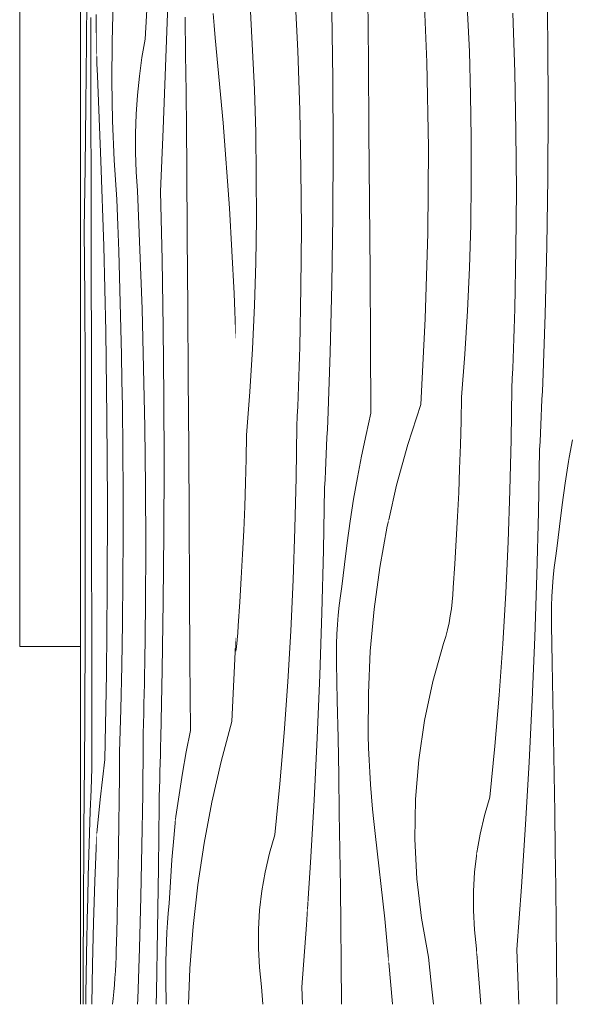
# Model space of a CAD drawing. Units: millimetres. Extents: x -7291 to 55622, y -100 to 10612.
# Drawn here: x 4633 to 4940, y 1900 to 2450 of the extents above; entities that cross this region are included whole.
import ezdxf

# ---------------------------------------------------------------- set-up
doc = ezdxf.new("R2010")
doc.units = ezdxf.units.MM
doc.header["$MEASUREMENT"] = 0
doc.linetypes.add('KAUSS punktiirjoon L', pattern=[4.233333, 2.116667, -2.116667])
doc.linetypes.add('Wipeout_Contour', pattern=[1000, 0, -1000])
doc.layers.add('C_ALGKLASSIDE ONN_4_AR - SEINAD - siseseinad', color=7, linetype='Continuous')
doc.layers.add('C_ALGKLASSIDE ONN_4_SA - SISUSTUS - erimööbel', color=7, linetype='Continuous')
doc.layers.add('C_ALGKLASSIDE ONN_4_SA - SISUSTUS - erimööbel_Pen_No__18', color=9, linetype='Continuous', lineweight=13)
doc.layers.add('C_ALGKLASSIDE ONN_4_SA - SISUSTUS - erimööbel_Pen_No__87', color=7, linetype='Continuous', lineweight=9, true_color=0x8a8a8a)

# ---------------------------------------------------------------- blocks, each defined once
blk = doc.blocks.new('*X287', base_point=(3557.81, -5508.61))
at = {"layer": 'C_ALGKLASSIDE ONN_4_SA - SISUSTUS - erimööbel_Pen_No__18', "color": 9, "linetype": 'Continuous', "lineweight": 13}
for p, q in [((4670.75, 2437.23), (4671.06, 2472.1)), ((4676.25, 2445.9), (4676.17, 2452.75)), ((4673.2, 2430.14), (4673.14, 2451.04)), ((4676.34, 2439.05), (4676.25, 2445.9)), ((4670.4, 2402.38), (4670.75, 2437.23)), ((4676.45, 2432.2), (4676.34, 2439.05)), ((4676.51, 2429.22), (4676.45, 2432.2)), ((4673.25, 2409.25), (4673.2, 2430.14)), ((4673.3, 2388.36), (4673.25, 2409.25)), ((4670, 2367.54), (4670.4, 2402.38)), ((4673.34, 2367.47), (4673.3, 2388.36)), ((4669.54, 2332.73), (4670, 2367.54)), ((4673.38, 2346.57), (4673.34, 2367.47)), ((4673.44, 2307.23), (4673.38, 2346.57)), ((4669.8, 2294.6), (4669.54, 2332.73)), ((4673.5, 2267.88), (4673.44, 2307.23)), ((4669.98, 2256.46), (4669.8, 2294.6)), ((4673.56, 2228.54), (4673.5, 2267.88)), ((4670.09, 2218.3), (4669.98, 2256.46)), ((4673.61, 2189.2), (4673.56, 2228.54)), ((4670.13, 2180.15), (4670.09, 2218.3)), ((4673.67, 2149.85), (4673.61, 2189.2)), ((4670.1, 2141.99), (4670.13, 2180.15)), ((4673.72, 2110.51), (4673.67, 2149.85)), ((4670, 2103.84), (4670.1, 2141.99)), ((4673.76, 2071.16), (4673.72, 2110.51)), ((4669.83, 2065.69), (4670, 2103.84)), ((4673.81, 2031.82), (4673.76, 2071.16)), ((4669.59, 2027.56), (4669.83, 2065.69)), ((4673.81, 2031.82), (4673.33, 2019.85)), ((4669.55, 2022.89), (4669.59, 2027.56)), ((4669.48, 2013.54), (4669.52, 2018.21)), ((4669.52, 2018.21), (4669.55, 2022.89)), ((4673.33, 2019.85), (4672.89, 2007.84)), ((4669.44, 2008.87), (4669.48, 2013.54)), ((4669.4, 2004.19), (4669.44, 2008.87)), ((4672.89, 2007.84), (4672.49, 1995.79)), ((4669.36, 1999.52), (4669.4, 2004.19)), ((4669.32, 1994.85), (4669.36, 1999.52)), ((4669.28, 1990.17), (4669.32, 1994.85)), ((4672.49, 1995.79), (4672.12, 1983.71)), ((4676.32, 1991.66), (4675.4, 1968.72)), ((4676.51, 1995.65), (4676.32, 1991.66)), ((4669.18, 1955.27), (4669.28, 1990.17)), ((4672.12, 1983.71), (4671.78, 1971.59)), ((4671.78, 1971.59), (4671.48, 1959.44)), ((4675.4, 1968.72), (4674.67, 1945.58)), ((4671.48, 1959.44), (4671.21, 1947.27)), ((4669.03, 1920.37), (4669.18, 1955.27)), ((4671.21, 1947.27), (4670.98, 1935.07)), ((4674.67, 1945.58), (4674.12, 1922.28)), ((4670.84, 1929.75), (4670.98, 1935.07)), ((4670.71, 1924.42), (4670.84, 1929.75)), ((4668.91, 1900), (4669.03, 1920.37)), ((4670.53, 1913.71), (4670.61, 1919.07)), ((4670.61, 1919.07), (4670.71, 1924.42)), ((4674.12, 1922.28), (4673.76, 1900)), ((4670.48, 1908.34), (4670.53, 1913.71)), ((4670.44, 1902.96), (4670.48, 1908.34)), ((4670.44, 1900), (4670.44, 1902.96))]:
    blk.add_line(p, q, dxfattribs=at)
blk = doc.blocks.new('*X288', base_point=(3557.81, -5508.61))
at = {"layer": 'C_ALGKLASSIDE ONN_4_SA - SISUSTUS - erimööbel_Pen_No__18', "color": 9, "linetype": 'Continuous', "lineweight": 13}
for p, q in [((4685.09, 2437.69), (4685.74, 2459.8)), ((4684.97, 2415.51), (4685.09, 2437.69)), ((4676.65, 2425.37), (4676.51, 2429.22)), ((4676.94, 2418.55), (4676.65, 2425.37)), ((4678.88, 2371.03), (4676.94, 2418.55)), ((4685.37, 2393.36), (4684.97, 2415.51)), ((4686.29, 2371.33), (4685.37, 2393.36)), ((4680.4, 2323.39), (4678.88, 2371.03)), ((4687.72, 2349.5), (4686.29, 2371.33)), ((4688.27, 2335.07), (4687.72, 2349.5)), ((4688.78, 2320.63), (4688.27, 2335.07)), ((4681.52, 2275.67), (4680.4, 2323.39)), ((4689.24, 2306.18), (4688.78, 2320.63)), ((4689.65, 2291.71), (4689.24, 2306.18)), ((4690.02, 2277.24), (4689.65, 2291.71)), ((4690.33, 2262.76), (4690.02, 2277.24)), ((4682.23, 2227.9), (4681.52, 2275.67)), ((4690.6, 2248.27), (4690.33, 2262.76)), ((4690.82, 2233.77), (4690.6, 2248.27)), ((4691.09, 2209.63), (4690.82, 2233.77)), ((4682.53, 2180.09), (4682.23, 2227.9)), ((4691.22, 2185.49), (4691.09, 2209.63)), ((4691.22, 2161.34), (4691.22, 2185.49)), ((4682.42, 2132.27), (4682.53, 2180.09)), ((4691.09, 2137.19), (4691.22, 2161.34)), ((4690.83, 2113.06), (4691.09, 2137.19)), ((4681.91, 2084.47), (4682.42, 2132.27)), ((4690.44, 2088.93), (4690.83, 2113.06)), ((4680.98, 2036.72), (4681.91, 2084.47)), ((4689.91, 2064.83), (4690.44, 2088.93)), ((4689.26, 2040.75), (4689.91, 2064.83)), ((4689.16, 2027.43), (4689.26, 2040.75)), ((4680.98, 2036.72), (4678.37, 2014.34)), ((4689.03, 2014.11), (4689.16, 2027.43)), ((4678.37, 2014.34), (4676.51, 1995.65)), ((4688.86, 2000.8), (4689.03, 2014.11)), ((4688.66, 1987.49), (4688.86, 2000.8)), ((4688.43, 1974.19), (4688.66, 1987.49)), ((4688.16, 1960.89), (4688.43, 1974.19)), ((4687.86, 1947.6), (4688.16, 1960.89)), ((4687.53, 1934.31), (4687.86, 1947.6)), ((4687.35, 1926.43), (4687.46, 1930.36)), ((4687.46, 1930.36), (4687.53, 1934.31)), ((4687.18, 1922.5), (4687.35, 1926.43)), ((4686.97, 1918.6), (4687.18, 1922.5)), ((4686.39, 1910.87), (4686.71, 1914.72)), ((4686.71, 1914.72), (4686.97, 1918.6)), ((4686.03, 1907.04), (4686.39, 1910.87)), ((4685.29, 1900), (4685.62, 1903.26)), ((4685.62, 1903.26), (4686.03, 1907.04))]:
    blk.add_line(p, q, dxfattribs=at)
blk = doc.blocks.new('*X289', base_point=(3557.81, -5508.61))
at = {"layer": 'C_ALGKLASSIDE ONN_4_SA - SISUSTUS - erimööbel_Pen_No__18', "color": 9, "linetype": 'Continuous', "lineweight": 13}
for p, q in [((4703.54, 2438.97), (4705.1, 2467.42)), ((4714.99, 2423.55), (4716.15, 2458.4)), ((4701.79, 2428.68), (4703.54, 2438.97)), ((4700.38, 2418.24), (4701.79, 2428.68)), ((4713.66, 2388.72), (4714.99, 2423.55)), ((4699.32, 2407.68), (4700.38, 2418.24)), ((4698.6, 2397.03), (4699.32, 2407.68)), ((4698.23, 2386.32), (4698.6, 2397.03)), ((4712.17, 2353.9), (4713.66, 2388.72)), ((4698.21, 2375.59), (4698.23, 2386.32)), ((4698.54, 2364.88), (4698.21, 2375.59)), ((4699.22, 2354.22), (4698.54, 2364.88)), ((4700.64, 2321.27), (4699.22, 2354.22)), ((4713, 2315.77), (4712.17, 2353.9)), ((4701.8, 2288.29), (4700.64, 2321.27)), ((4713.6, 2277.63), (4713, 2315.77)), ((4702.7, 2255.28), (4701.8, 2288.29)), ((4713.96, 2239.48), (4713.6, 2277.63)), ((4703.34, 2222.25), (4702.7, 2255.28)), ((4714.1, 2201.32), (4713.96, 2239.48)), ((4703.72, 2189.21), (4703.34, 2222.25)), ((4714, 2163.16), (4714.1, 2201.32)), ((4703.85, 2156.16), (4703.72, 2189.21)), ((4713.67, 2125.01), (4714, 2163.16)), ((4703.71, 2123.12), (4703.85, 2156.16)), ((4703.32, 2090.08), (4703.71, 2123.12)), ((4713.11, 2086.87), (4713.67, 2125.01)), ((4703.23, 2084.53), (4703.32, 2090.08)), ((4703.13, 2078.98), (4703.23, 2084.53)), ((4712.31, 2048.73), (4713.11, 2086.87)), ((4703.02, 2073.43), (4703.13, 2078.98)), ((4702.91, 2067.88), (4703.02, 2073.43)), ((4702.79, 2062.33), (4702.91, 2067.88)), ((4702.66, 2056.78), (4702.79, 2062.33)), ((4702.53, 2051.24), (4702.66, 2056.78)), ((4702.38, 2045.69), (4702.53, 2051.24)), ((4702.19, 2017.11), (4702.38, 2045.69)), ((4712.2, 2044.06), (4712.31, 2048.73)), ((4712.08, 2039.38), (4712.2, 2044.06)), ((4711.84, 2030.04), (4711.96, 2034.71)), ((4711.96, 2034.71), (4712.08, 2039.38)), ((4711.71, 2025.36), (4711.84, 2030.04)), ((4711.58, 2020.69), (4711.71, 2025.36)), ((4711.45, 2016.02), (4711.58, 2020.69)), ((4701.79, 1988.54), (4702.19, 2017.11)), ((4711.31, 2011.34), (4711.45, 2016.02)), ((4710.97, 1976.44), (4711.31, 2011.34)), ((4720.51, 2003.38), (4719.54, 1992.76)), ((4719.54, 1992.76), (4718.54, 1980.61)), ((4701.21, 1959.98), (4701.79, 1988.54)), ((4718.54, 1980.61), (4717.66, 1968.44)), ((4710.47, 1941.54), (4710.97, 1976.44)), ((4717.66, 1968.44), (4716.9, 1956.24)), ((4700.43, 1931.43), (4701.21, 1959.98)), ((4716.42, 1950.92), (4716.9, 1956.24)), ((4716.02, 1945.59), (4716.42, 1950.92)), ((4709.8, 1906.64), (4710.47, 1941.54)), ((4715.69, 1940.24), (4716.02, 1945.59)), ((4715.43, 1934.88), (4715.69, 1940.24)), ((4699.45, 1902.9), (4700.43, 1931.43)), ((4715.25, 1929.51), (4715.43, 1934.88)), ((4715.14, 1924.13), (4715.25, 1929.51)), ((4715.09, 1918.75), (4715.14, 1924.13)), ((4715.13, 1913.37), (4715.09, 1918.75)), ((4715.29, 1900), (4715.13, 1913.37)), ((4699.33, 1900), (4699.45, 1902.9)), ((4709.65, 1900), (4709.8, 1906.64))]:
    blk.add_line(p, q, dxfattribs=at)
blk = doc.blocks.new('*X290', base_point=(3557.81, -5508.61))
at = {"layer": 'C_ALGKLASSIDE ONN_4_SA - SISUSTUS - erimööbel_Pen_No__18', "color": 9, "linetype": 'Continuous', "lineweight": 13}
for p, q in [((4742.05, 2446.54), (4741.46, 2453.38)), ((4726.15, 2430.42), (4725.89, 2451.32)), ((4742.72, 2439.72), (4742.05, 2446.54)), ((4747.18, 2392.2), (4742.72, 2439.72)), ((4726.38, 2409.53), (4726.15, 2430.42)), ((4726.58, 2388.64), (4726.38, 2409.53)), ((4750.71, 2344.56), (4747.18, 2392.2)), ((4726.75, 2367.74), (4726.58, 2388.64)), ((4727.05, 2328.4), (4726.75, 2367.74)), ((4753.29, 2296.85), (4750.71, 2344.56)), ((4727.33, 2289.06), (4727.05, 2328.4)), ((4754.14, 2271.99), (4753.29, 2296.85)), ((4727.61, 2249.71), (4727.33, 2289.06)), ((4727.87, 2210.37), (4727.61, 2249.71)), ((4728.12, 2171.02), (4727.87, 2210.37)), ((4728.35, 2131.68), (4728.12, 2171.02)), ((4728.58, 2092.34), (4728.35, 2131.68)), ((4752.05, 2057.89), (4754.14, 2104.62)), ((4728.79, 2052.99), (4728.58, 2092.34)), ((4752.05, 2057.89), (4746.01, 2035.51)), ((4728.79, 2052.99), (4726.52, 2041.02)), ((4726.52, 2041.02), (4724.42, 2029.01)), ((4746.01, 2035.51), (4740.8, 2012.83)), ((4724.42, 2029.01), (4722.48, 2016.97)), ((4722.48, 2016.97), (4720.71, 2004.88)), ((4740.8, 2012.83), (4736.44, 1989.9)), ((4720.71, 2004.88), (4720.51, 2003.38)), ((4736.44, 1989.9), (4732.93, 1966.75)), ((4732.93, 1966.75), (4730.28, 1943.45)), ((4730.28, 1943.45), (4728.5, 1920.03)), ((4728.5, 1920.03), (4727.72, 1900))]:
    blk.add_line(p, q, dxfattribs=at)
blk = doc.blocks.new('*X291', base_point=(3557.81, -5508.61))
at = {"layer": 'C_ALGKLASSIDE ONN_4_SA - SISUSTUS - erimööbel_Pen_No__18', "color": 9, "linetype": 'Continuous', "lineweight": 13}
for p, q in [((4788.81, 2432.41), (4787.24, 2465.42)), ((4763.19, 2439.89), (4762.32, 2454.37)), ((4763.94, 2425.4), (4763.19, 2439.89)), ((4789.92, 2399.38), (4788.81, 2432.41)), ((4764.55, 2410.9), (4763.94, 2425.4)), ((4765.28, 2386.77), (4764.55, 2410.9)), ((4790.59, 2366.34), (4789.92, 2399.38)), ((4765.64, 2362.62), (4765.28, 2386.77)), ((4790.8, 2333.3), (4790.59, 2366.34)), ((4765.65, 2338.47), (4765.64, 2362.62)), ((4765.29, 2314.33), (4765.65, 2338.47)), ((4790.57, 2300.25), (4790.8, 2333.3)), ((4764.56, 2290.19), (4765.29, 2314.33)), ((4789.88, 2267.21), (4790.57, 2300.25)), ((4763.48, 2266.06), (4764.56, 2290.19)), ((4762.03, 2241.96), (4763.48, 2266.06)), ((4789.73, 2261.66), (4789.88, 2267.21)), ((4789.55, 2256.11), (4789.73, 2261.66)), ((4789.37, 2250.56), (4789.55, 2256.11)), ((4789.17, 2245.01), (4789.37, 2250.56)), ((4788.96, 2239.47), (4789.17, 2245.01)), ((4760.22, 2217.88), (4762.03, 2241.96)), ((4788.74, 2233.92), (4788.96, 2239.47)), ((4788.5, 2228.37), (4788.74, 2233.92)), ((4788.26, 2222.82), (4788.5, 2228.37)), ((4787.91, 2194.25), (4788.26, 2222.82)), ((4759.95, 2204.56), (4760.22, 2217.88)), ((4759.59, 2191.25), (4759.95, 2204.56)), ((4787.23, 2165.67), (4787.91, 2194.25)), ((4759.14, 2177.94), (4759.59, 2191.25)), ((4758.59, 2164.63), (4759.14, 2177.94)), ((4757.94, 2151.32), (4758.59, 2164.63)), ((4786.21, 2137.11), (4787.23, 2165.67)), ((4757.21, 2138.02), (4757.94, 2151.32)), ((4756.38, 2124.73), (4757.21, 2138.02)), ((4784.86, 2108.56), (4786.21, 2137.11)), ((4755.45, 2111.44), (4756.38, 2124.73)), ((4755.27, 2107.5), (4755.45, 2111.44)), ((4754.96, 2103.56), (4755.27, 2107.5)), ((4783.16, 2080.03), (4784.86, 2108.56)), ((4754.5, 2099.64), (4754.96, 2103.56)), ((4754.14, 2097.23), (4754.5, 2099.64)), ((4781.13, 2051.53), (4783.16, 2080.03)), ((4778.76, 2023.04), (4781.13, 2051.53)), ((4776.05, 1994.59), (4778.76, 2023.04)), ((4773.02, 1984.31), (4776.05, 1994.59)), ((4770.57, 1973.86), (4773.02, 1984.31)), ((4768.72, 1963.3), (4770.57, 1973.86)), ((4767.47, 1952.65), (4768.72, 1963.3)), ((4766.82, 1941.94), (4767.47, 1952.65)), ((4793.65, 1944.34), (4794.24, 1953.34)), ((4766.79, 1931.22), (4766.82, 1941.94)), ((4791.05, 1909.52), (4793.65, 1944.34)), ((4767.37, 1920.51), (4766.79, 1931.22)), ((4768.55, 1909.85), (4767.37, 1920.51)), ((4769.29, 1900), (4768.55, 1909.85)), ((4791.41, 1900), (4791.05, 1909.52))]:
    blk.add_line(p, q, dxfattribs=at)
blk = doc.blocks.new('*X292', base_point=(3557.81, -5508.61))
at = {"layer": 'C_ALGKLASSIDE ONN_4_SA - SISUSTUS - erimööbel_Pen_No__18', "color": 9, "linetype": 'Continuous', "lineweight": 13}
for p, q in [((4828.24, 2426.84), (4827.91, 2466.19)), ((4808.38, 2416.61), (4807.75, 2454.76)), ((4828.55, 2387.5), (4828.24, 2426.84)), ((4808.62, 2378.45), (4808.38, 2416.61)), ((4828.85, 2348.16), (4828.55, 2387.5)), ((4808.44, 2340.3), (4808.62, 2378.45)), ((4829.13, 2308.81), (4828.85, 2348.16)), ((4807.87, 2302.14), (4808.44, 2340.3)), ((4829.4, 2269.47), (4829.13, 2308.81)), ((4806.89, 2264), (4807.87, 2302.14)), ((4829.66, 2230.12), (4829.4, 2269.47)), ((4805.51, 2225.87), (4806.89, 2264)), ((4829.66, 2230.12), (4826.95, 2218.16)), ((4805.32, 2221.19), (4805.51, 2225.87)), ((4804.9, 2211.84), (4805.11, 2216.52)), ((4805.11, 2216.52), (4805.32, 2221.19)), ((4826.95, 2218.16), (4824.43, 2206.15)), ((4804.69, 2207.17), (4804.9, 2211.84)), ((4804.47, 2202.5), (4804.69, 2207.17)), ((4824.43, 2206.15), (4822.11, 2194.1)), ((4804.24, 2197.82), (4804.47, 2202.5)), ((4804.01, 2193.15), (4804.24, 2197.82)), ((4822.11, 2194.1), (4819.99, 2182.01)), ((4803.18, 2153.57), (4803.77, 2188.48)), ((4803.77, 2188.48), (4804.01, 2193.15)), ((4819.99, 2182.01), (4818.07, 2169.89)), ((4818.07, 2169.89), (4816.34, 2157.75)), ((4838.79, 2167.03), (4834.6, 2143.89)), ((4839.6, 2170.57), (4838.79, 2167.03)), ((4816.34, 2157.75), (4814.81, 2145.57)), ((4802.31, 2118.67), (4803.18, 2153.57)), ((4814.81, 2145.57), (4813.48, 2133.37)), ((4834.6, 2143.89), (4831.43, 2120.58)), ((4811.96, 2122.72), (4812.66, 2128.06)), ((4812.66, 2128.06), (4813.48, 2133.37)), ((4811.39, 2117.37), (4811.96, 2122.72)), ((4801.15, 2083.78), (4802.31, 2118.67)), ((4810.94, 2112.01), (4811.39, 2117.37)), ((4831.43, 2120.58), (4829.3, 2097.16)), ((4810.62, 2106.64), (4810.94, 2112.01)), ((4810.42, 2101.26), (4810.62, 2106.64)), ((4810.35, 2095.88), (4810.42, 2101.26)), ((4810.4, 2090.5), (4810.35, 2095.88)), ((4829.3, 2097.16), (4828.21, 2073.66)), ((4810.85, 2069.61), (4810.4, 2090.5)), ((4799.71, 2048.9), (4801.15, 2083.78)), ((4828.21, 2073.66), (4828.16, 2050.14)), ((4811.26, 2048.72), (4810.85, 2069.61)), ((4797.97, 2014.03), (4799.71, 2048.9)), ((4811.63, 2027.83), (4811.26, 2048.72)), ((4828.34, 2043.28), (4828.16, 2050.14)), ((4828.61, 2036.41), (4828.34, 2043.28)), ((4828.97, 2029.55), (4828.61, 2036.41)), ((4829.42, 2022.69), (4828.97, 2029.55)), ((4811.97, 2006.94), (4811.63, 2027.83)), ((4829.96, 2015.84), (4829.42, 2022.69)), ((4795.95, 1979.17), (4797.97, 2014.03)), ((4830.58, 2009), (4829.96, 2015.84)), ((4831.3, 2002.16), (4830.58, 2009)), ((4812.28, 1986.05), (4811.97, 2006.94)), ((4832.1, 1995.34), (4831.3, 2002.16)), ((4837.43, 1947.82), (4832.1, 1995.34)), ((4812.56, 1965.15), (4812.28, 1986.05)), ((4794.24, 1953.34), (4795.95, 1979.17)), ((4812.8, 1944.26), (4812.56, 1965.15)), ((4839.6, 1923.25), (4837.43, 1947.82)), ((4813.01, 1923.37), (4812.8, 1944.26)), ((4813.22, 1900), (4813.01, 1923.37))]:
    blk.add_line(p, q, dxfattribs=at)
blk = doc.blocks.new('*X293', base_point=(3557.81, -5508.61))
at = {"layer": 'C_ALGKLASSIDE ONN_4_SA - SISUSTUS - erimööbel_Pen_No__18', "color": 9, "linetype": 'Continuous', "lineweight": 13}
for p, q in [((4860.89, 2426.2), (4858.93, 2473.98)), ((4884, 2446.57), (4883.26, 2461.06)), ((4884.62, 2432.07), (4884, 2446.57)), ((4885.34, 2407.94), (4884.62, 2432.07)), ((4861.73, 2378.39), (4860.89, 2426.2)), ((4885.71, 2383.79), (4885.34, 2407.94)), ((4885.71, 2359.64), (4885.71, 2383.79)), ((4861.43, 2330.57), (4861.73, 2378.39)), ((4885.35, 2335.5), (4885.71, 2359.64)), ((4884.63, 2311.36), (4885.35, 2335.5)), ((4860.01, 2282.78), (4861.43, 2330.57)), ((4883.55, 2287.24), (4884.63, 2311.36)), ((4857.46, 2235.03), (4860.01, 2282.78)), ((4882.1, 2263.13), (4883.55, 2287.24)), ((4880.29, 2239.05), (4882.1, 2263.13)), ((4880.02, 2225.73), (4880.29, 2239.05)), ((4857.46, 2235.03), (4850.24, 2212.64)), ((4879.66, 2212.42), (4880.02, 2225.73)), ((4850.24, 2212.64), (4844.01, 2189.96)), ((4879.2, 2199.11), (4879.66, 2212.42)), ((4878.66, 2185.8), (4879.2, 2199.11)), ((4844.01, 2189.96), (4839.6, 2170.57)), ((4878.01, 2172.49), (4878.66, 2185.8)), ((4877.28, 2159.19), (4878.01, 2172.49)), ((4876.44, 2145.9), (4877.28, 2159.19)), ((4875.52, 2132.61), (4876.44, 2145.9)), ((4875.03, 2124.73), (4875.34, 2128.67)), ((4875.34, 2128.67), (4875.52, 2132.61)), ((4874.57, 2120.81), (4875.03, 2124.73)), ((4873.98, 2116.9), (4874.57, 2120.81)), ((4872.39, 2109.17), (4873.25, 2113.02)), ((4873.25, 2113.02), (4873.98, 2116.9)), ((4871.39, 2105.35), (4872.39, 2109.17)), ((4864.23, 2080.22), (4870.26, 2101.57)), ((4870.26, 2101.57), (4871.39, 2105.35)), ((4859.59, 2058.53), (4864.23, 2080.22)), ((4856.37, 2036.59), (4859.59, 2058.53)), ((4854.59, 2014.48), (4856.37, 2036.59)), ((4854.24, 1992.3), (4854.59, 2014.48)), ((4855.34, 1970.15), (4854.24, 1992.3)), ((4887.53, 1973.82), (4888.78, 1984.47)), ((4888.78, 1984.47), (4888.83, 1984.73)), ((4857.88, 1948.12), (4855.34, 1970.15)), ((4886.89, 1963.11), (4887.53, 1973.82)), ((4886.86, 1952.39), (4886.89, 1963.11)), ((4887.44, 1941.68), (4886.86, 1952.39)), ((4861.84, 1926.3), (4857.88, 1948.12)), ((4888.62, 1931.02), (4887.44, 1941.68)), ((4888.83, 1928.22), (4888.62, 1931.02)), ((4863.37, 1911.87), (4861.84, 1926.3)), ((4841.64, 1900.19), (4839.6, 1923.25)), ((4864.52, 1900), (4863.37, 1911.87)), ((4841.65, 1900), (4841.64, 1900.19))]:
    blk.add_line(p, q, dxfattribs=at)
blk = doc.blocks.new('*X294', base_point=(3557.81, -5508.61))
at = {"layer": 'C_ALGKLASSIDE ONN_4_SA - SISUSTUS - erimööbel_Pen_No__18', "color": 9, "linetype": 'Continuous', "lineweight": 13}
for p, q in [((4928.45, 2437.78), (4927.81, 2475.93)), ((4909.99, 2420.55), (4908.87, 2453.58)), ((4928.68, 2399.62), (4928.45, 2437.78)), ((4910.66, 2387.51), (4909.99, 2420.55)), ((4928.51, 2361.47), (4928.68, 2399.62)), ((4910.87, 2354.47), (4910.66, 2387.51)), ((4927.94, 2323.31), (4928.51, 2361.47)), ((4910.64, 2321.42), (4910.87, 2354.47)), ((4909.95, 2288.38), (4910.64, 2321.42)), ((4926.96, 2285.17), (4927.94, 2323.31)), ((4909.79, 2282.83), (4909.95, 2288.38)), ((4909.62, 2277.28), (4909.79, 2282.83)), ((4925.58, 2247.04), (4926.96, 2285.17)), ((4909.44, 2271.73), (4909.62, 2277.28)), ((4909.24, 2266.19), (4909.44, 2271.73)), ((4909.03, 2260.64), (4909.24, 2266.19)), ((4908.81, 2255.09), (4909.03, 2260.64)), ((4908.57, 2249.54), (4908.81, 2255.09)), ((4908.32, 2243.99), (4908.57, 2249.54)), ((4907.98, 2215.42), (4908.32, 2243.99)), ((4925.38, 2242.36), (4925.58, 2247.04)), ((4925.18, 2237.69), (4925.38, 2242.36)), ((4924.76, 2228.34), (4924.97, 2233.01)), ((4924.97, 2233.01), (4925.18, 2237.69)), ((4924.53, 2223.67), (4924.76, 2228.34)), ((4924.31, 2218.99), (4924.53, 2223.67)), ((4924.07, 2214.32), (4924.31, 2218.99)), ((4907.3, 2186.84), (4907.98, 2215.42)), ((4923.83, 2209.65), (4924.07, 2214.32)), ((4923.25, 2174.74), (4923.83, 2209.65)), ((4940.44, 2205.34), (4940.06, 2203.18)), ((4940.06, 2203.18), (4938.13, 2191.07)), ((4938.13, 2191.07), (4936.41, 2178.92)), ((4906.28, 2158.28), (4907.3, 2186.84)), ((4936.41, 2178.92), (4934.88, 2166.74)), ((4922.38, 2139.84), (4923.25, 2174.74)), ((4934.88, 2166.74), (4933.55, 2154.54)), ((4904.93, 2129.73), (4906.28, 2158.28)), ((4932.73, 2149.23), (4933.55, 2154.54)), ((4932.03, 2143.89), (4932.73, 2149.23)), ((4921.22, 2104.95), (4922.38, 2139.84)), ((4931.45, 2138.54), (4932.03, 2143.89)), ((4931.01, 2133.18), (4931.45, 2138.54)), ((4903.23, 2101.21), (4904.93, 2129.73)), ((4930.68, 2127.81), (4931.01, 2133.18)), ((4930.42, 2117.05), (4930.49, 2122.43)), ((4930.49, 2122.43), (4930.68, 2127.81)), ((4930.47, 2111.67), (4930.42, 2117.05)), ((4930.91, 2090.78), (4930.47, 2111.67)), ((4901.2, 2072.7), (4903.23, 2101.21)), ((4919.78, 2070.07), (4921.22, 2104.95)), ((4931.32, 2069.89), (4930.91, 2090.78)), ((4898.83, 2044.22), (4901.2, 2072.7)), ((4918.04, 2035.2), (4919.78, 2070.07)), ((4931.7, 2049), (4931.32, 2069.89)), ((4932.04, 2028.11), (4931.7, 2049)), ((4896.12, 2015.76), (4898.83, 2044.22)), ((4916.02, 2000.34), (4918.04, 2035.2)), ((4932.35, 2007.22), (4932.04, 2028.11)), ((4893.08, 2005.48), (4896.12, 2015.76)), ((4932.63, 1986.32), (4932.35, 2007.22)), ((4890.63, 1995.04), (4893.08, 2005.48)), ((4913.72, 1965.51), (4916.02, 2000.34)), ((4888.83, 1984.73), (4890.63, 1995.04)), ((4932.87, 1965.43), (4932.63, 1986.32)), ((4911.12, 1930.69), (4913.72, 1965.51)), ((4933.08, 1944.54), (4932.87, 1965.43)), ((4933.43, 1905.19), (4933.08, 1944.54)), ((4912.28, 1900), (4911.12, 1930.69)), ((4890.94, 1900), (4888.83, 1928.22)), ((4933.47, 1900), (4933.43, 1905.19))]:
    blk.add_line(p, q, dxfattribs=at)
blk = doc.blocks.new('*X295', base_point=(3557.81, -5508.61))
at = {"layer": 'C_ALGKLASSIDE ONN_4_SA - SISUSTUS - erimööbel_Pen_No__18', "color": 9, "linetype": 'Continuous', "lineweight": 13}
blk.add_line((4942.18, 2215.27), (4940.44, 2205.34), dxfattribs=at)

msp = doc.modelspace()

# ---------------------------------------------------------------- wipeouts: each hides what was drawn before it
at = {"color": 254, "linetype": 'Wipeout_Contour', "lineweight": 0, "ltscale": 21137.845216}
msp.add_wipeout([(4676.51, 2950), (4667.48, 2950), (4667.48, 1900), (4676.51, 1900)], dxfattribs=at).dxf.layer = 'C_ALGKLASSIDE ONN_4_SA - SISUSTUS - erimööbel'

# ---------------------------------------------------------------- next in the draw order: block references
at = {"layer": 'C_ALGKLASSIDE ONN_4_AR - SEINAD - siseseinad', "color": 255, "linetype": 'KAUSS punktiirjoon L', "lineweight": 13}
msp.add_blockref('*X287', (3557.81, -5508.61), dxfattribs=at)

# ---------------------------------------------------------------- next in the draw order: wipeouts: each hides what was drawn before it
at = {"color": 254, "linetype": 'Wipeout_Contour', "lineweight": 0, "ltscale": 21185.495953}
msp.add_wipeout([(4676.51, 2950), (4676.51, 1900), (4694.36, 1900), (4694.36, 2950)], dxfattribs=at).dxf.layer = 'C_ALGKLASSIDE ONN_4_SA - SISUSTUS - erimööbel'
at = {"color": 254, "linetype": 'Wipeout_Contour', "lineweight": 0, "ltscale": 21110.893592}
msp.add_wipeout([(4667.48, 2540.43), (4633.49, 2540.43), (4633.49, 2449.85), (4667.48, 2449.85)], dxfattribs=at).dxf.layer = 'C_ALGKLASSIDE ONN_4_SA - SISUSTUS - erimööbel'

# ---------------------------------------------------------------- next in the draw order: block references
at = {"layer": 'C_ALGKLASSIDE ONN_4_AR - SEINAD - siseseinad', "color": 255, "linetype": 'KAUSS punktiirjoon L', "lineweight": 13}
msp.add_blockref('*X288', (3557.81, -5508.61), dxfattribs=at)

# ---------------------------------------------------------------- next in the draw order: wipeouts: each hides what was drawn before it
at = {"color": 254, "linetype": 'Wipeout_Contour', "lineweight": 0, "ltscale": 20942.030526}
msp.add_wipeout([(4667.48, 2449.85), (4633.49, 2449.85), (4633.49, 2359.26), (4667.48, 2359.26)], dxfattribs=at).dxf.layer = 'C_ALGKLASSIDE ONN_4_SA - SISUSTUS - erimööbel'

# ---------------------------------------------------------------- next in the draw order: linework, layer by layer
at = {"layer": 'C_ALGKLASSIDE ONN_4_SA - SISUSTUS - erimööbel_Pen_No__87', "color": 252, "linetype": 'Continuous', "lineweight": 9, "true_color": 0x8a8a8a}
msp.add_line((4633.49, 2449.85), (4633.49, 2540.43), dxfattribs=at)

# ---------------------------------------------------------------- next in the draw order: wipeouts: each hides what was drawn before it
at = {"color": 254, "linetype": 'Wipeout_Contour', "lineweight": 0, "ltscale": 21263.546453}
msp.add_wipeout([(4720.51, 2950), (4694.36, 2950), (4694.36, 1900), (4720.51, 1900)], dxfattribs=at).dxf.layer = 'C_ALGKLASSIDE ONN_4_SA - SISUSTUS - erimööbel'
at = {"color": 254, "linetype": 'Wipeout_Contour', "lineweight": 0, "ltscale": 20783.534383}
msp.add_wipeout([(4667.48, 2359.26), (4633.49, 2359.26), (4633.49, 2274.85), (4667.48, 2274.85)], dxfattribs=at).dxf.layer = 'C_ALGKLASSIDE ONN_4_SA - SISUSTUS - erimööbel'

# ---------------------------------------------------------------- next in the draw order: linework, layer by layer
at = {"layer": 'C_ALGKLASSIDE ONN_4_SA - SISUSTUS - erimööbel_Pen_No__87', "color": 252, "linetype": 'Continuous', "lineweight": 9, "true_color": 0x8a8a8a}
msp.add_line((4633.49, 2359.26), (4633.49, 2449.85), dxfattribs=at)

# ---------------------------------------------------------------- next in the draw order: block references
at = {"layer": 'C_ALGKLASSIDE ONN_4_AR - SEINAD - siseseinad', "color": 255, "linetype": 'KAUSS punktiirjoon L', "lineweight": 13}
msp.add_blockref('*X289', (3557.81, -5508.61), dxfattribs=at)

# ---------------------------------------------------------------- next in the draw order: wipeouts: each hides what was drawn before it
at = {"color": 254, "linetype": 'Wipeout_Contour', "lineweight": 0, "ltscale": 20645.368539}
msp.add_wipeout([(4633.49, 2274.85), (4633.49, 2202.36), (4667.48, 2202.36), (4667.48, 2274.85)], dxfattribs=at).dxf.layer = 'C_ALGKLASSIDE ONN_4_SA - SISUSTUS - erimööbel'

# ---------------------------------------------------------------- next in the draw order: linework, layer by layer
at = {"layer": 'C_ALGKLASSIDE ONN_4_SA - SISUSTUS - erimööbel_Pen_No__87', "color": 252, "linetype": 'Continuous', "lineweight": 9, "true_color": 0x8a8a8a}
msp.add_line((4633.49, 2274.85), (4633.49, 2359.26), dxfattribs=at)

# ---------------------------------------------------------------- next in the draw order: wipeouts: each hides what was drawn before it
at = {"color": 254, "linetype": 'Wipeout_Contour', "lineweight": 0, "ltscale": 21369.708074}
msp.add_wipeout([(4720.51, 2950), (4720.51, 1900), (4754.14, 1900), (4754.14, 2950)], dxfattribs=at).dxf.layer = 'C_ALGKLASSIDE ONN_4_SA - SISUSTUS - erimööbel'
at = {"color": 254, "linetype": 'Wipeout_Contour', "lineweight": 0, "ltscale": 20535.370457}
msp.add_wipeout([(4667.48, 2202.36), (4633.49, 2202.36), (4633.49, 2146.74), (4667.48, 2146.74)], dxfattribs=at).dxf.layer = 'C_ALGKLASSIDE ONN_4_SA - SISUSTUS - erimööbel'

# ---------------------------------------------------------------- next in the draw order: linework, layer by layer
at = {"layer": 'C_ALGKLASSIDE ONN_4_SA - SISUSTUS - erimööbel_Pen_No__87', "color": 252, "linetype": 'Continuous', "lineweight": 9, "true_color": 0x8a8a8a}
msp.add_line((4633.49, 2202.36), (4633.49, 2274.85), dxfattribs=at)

# ---------------------------------------------------------------- next in the draw order: block references
at = {"layer": 'C_ALGKLASSIDE ONN_4_AR - SEINAD - siseseinad', "color": 255, "linetype": 'KAUSS punktiirjoon L', "lineweight": 13}
msp.add_blockref('*X290', (3557.81, -5508.61), dxfattribs=at)

# ---------------------------------------------------------------- next in the draw order: wipeouts: each hides what was drawn before it
at = {"color": 254, "linetype": 'Wipeout_Contour', "lineweight": 0, "ltscale": 20459.140459}
msp.add_wipeout([(4667.48, 2146.74), (4633.49, 2146.74), (4633.49, 2111.77), (4667.48, 2111.77)], dxfattribs=at).dxf.layer = 'C_ALGKLASSIDE ONN_4_SA - SISUSTUS - erimööbel'

# ---------------------------------------------------------------- next in the draw order: linework, layer by layer
at = {"layer": 'C_ALGKLASSIDE ONN_4_SA - SISUSTUS - erimööbel_Pen_No__87', "color": 252, "linetype": 'Continuous', "lineweight": 9, "true_color": 0x8a8a8a}
msp.add_line((4633.49, 2146.74), (4633.49, 2202.36), dxfattribs=at)

# ---------------------------------------------------------------- next in the draw order: wipeouts: each hides what was drawn before it
at = {"color": 254, "linetype": 'Wipeout_Contour', "lineweight": 0, "ltscale": 21500.854721}
msp.add_wipeout([(4794.24, 2950), (4754.14, 2950), (4754.14, 1900), (4794.24, 1900)], dxfattribs=at).dxf.layer = 'C_ALGKLASSIDE ONN_4_SA - SISUSTUS - erimööbel'
at = {"color": 254, "linetype": 'Wipeout_Contour', "lineweight": 0, "ltscale": 20420.191457}
msp.add_wipeout([(4667.48, 2111.77), (4633.49, 2111.77), (4633.49, 2099.85), (4667.48, 2099.85)], dxfattribs=at).dxf.layer = 'C_ALGKLASSIDE ONN_4_SA - SISUSTUS - erimööbel'

# ---------------------------------------------------------------- next in the draw order: linework, layer by layer
at = {"layer": 'C_ALGKLASSIDE ONN_4_SA - SISUSTUS - erimööbel_Pen_No__87', "color": 252, "linetype": 'Continuous', "lineweight": 9, "true_color": 0x8a8a8a}
for p, q in [((4633.49, 2111.77), (4633.49, 2146.74)), ((4633.49, 2099.85), (4633.49, 2111.77)), ((4633.49, 2099.85), (4667.48, 2099.85))]:
    msp.add_line(p, q, dxfattribs=at)

# ---------------------------------------------------------------- next in the draw order: block references
at = {"layer": 'C_ALGKLASSIDE ONN_4_AR - SEINAD - siseseinad', "color": 255, "linetype": 'KAUSS punktiirjoon L', "lineweight": 13}
msp.add_blockref('*X291', (3557.81, -5508.61), dxfattribs=at)

# ---------------------------------------------------------------- next in the draw order: wipeouts: each hides what was drawn before it
at = {"color": 254, "linetype": 'Wipeout_Contour', "lineweight": 0, "ltscale": 21653.104545}
msp.add_wipeout([(4839.6, 2950), (4794.24, 2950), (4794.24, 1900), (4839.6, 1900)], dxfattribs=at).dxf.layer = 'C_ALGKLASSIDE ONN_4_SA - SISUSTUS - erimööbel'

# ---------------------------------------------------------------- next in the draw order: block references
at = {"layer": 'C_ALGKLASSIDE ONN_4_AR - SEINAD - siseseinad', "color": 255, "linetype": 'KAUSS punktiirjoon L', "lineweight": 13}
msp.add_blockref('*X292', (3557.81, -5508.61), dxfattribs=at)

# ---------------------------------------------------------------- next in the draw order: wipeouts: each hides what was drawn before it
at = {"color": 254, "linetype": 'Wipeout_Contour', "lineweight": 0, "ltscale": 21821.924427}
msp.add_wipeout([(4888.83, 2950), (4839.6, 2950), (4839.6, 1900), (4888.83, 1900)], dxfattribs=at).dxf.layer = 'C_ALGKLASSIDE ONN_4_SA - SISUSTUS - erimööbel'

# ---------------------------------------------------------------- next in the draw order: block references
at = {"layer": 'C_ALGKLASSIDE ONN_4_AR - SEINAD - siseseinad', "color": 255, "linetype": 'KAUSS punktiirjoon L', "lineweight": 13}
msp.add_blockref('*X293', (3557.81, -5508.61), dxfattribs=at)

# ---------------------------------------------------------------- next in the draw order: wipeouts: each hides what was drawn before it
at = {"color": 254, "linetype": 'Wipeout_Contour', "lineweight": 0, "ltscale": 22002.256407}
msp.add_wipeout([(4940.44, 2950), (4888.83, 2950), (4888.83, 1900), (4940.44, 1900)], dxfattribs=at).dxf.layer = 'C_ALGKLASSIDE ONN_4_SA - SISUSTUS - erimööbel'
at = {"color": 254, "linetype": 'Wipeout_Contour', "lineweight": 0, "ltscale": 20516.634252}
msp.add_wipeout([(4667.52, 1900), (4667.52, 1860), (4876.5, 1860), (4876.5, 1900)], dxfattribs=at).dxf.layer = 'C_ALGKLASSIDE ONN_4_SA - SISUSTUS - erimööbel'

# ---------------------------------------------------------------- next in the draw order: linework, layer by layer
at = {"layer": 'C_ALGKLASSIDE ONN_4_SA - SISUSTUS - erimööbel_Pen_No__87', "color": 252, "linetype": 'Continuous', "lineweight": 9, "true_color": 0x8a8a8a}
msp.add_line((4667.48, 1900), (4667.48, 2950), dxfattribs=at)

# ---------------------------------------------------------------- next in the draw order: block references
at = {"layer": 'C_ALGKLASSIDE ONN_4_AR - SEINAD - siseseinad', "color": 255, "linetype": 'KAUSS punktiirjoon L', "lineweight": 13}
for name in ['*X294', '*X295']:
    msp.add_blockref(name, (3557.81, -5508.61), dxfattribs=at)

doc.saveas('drawing.dxf')
